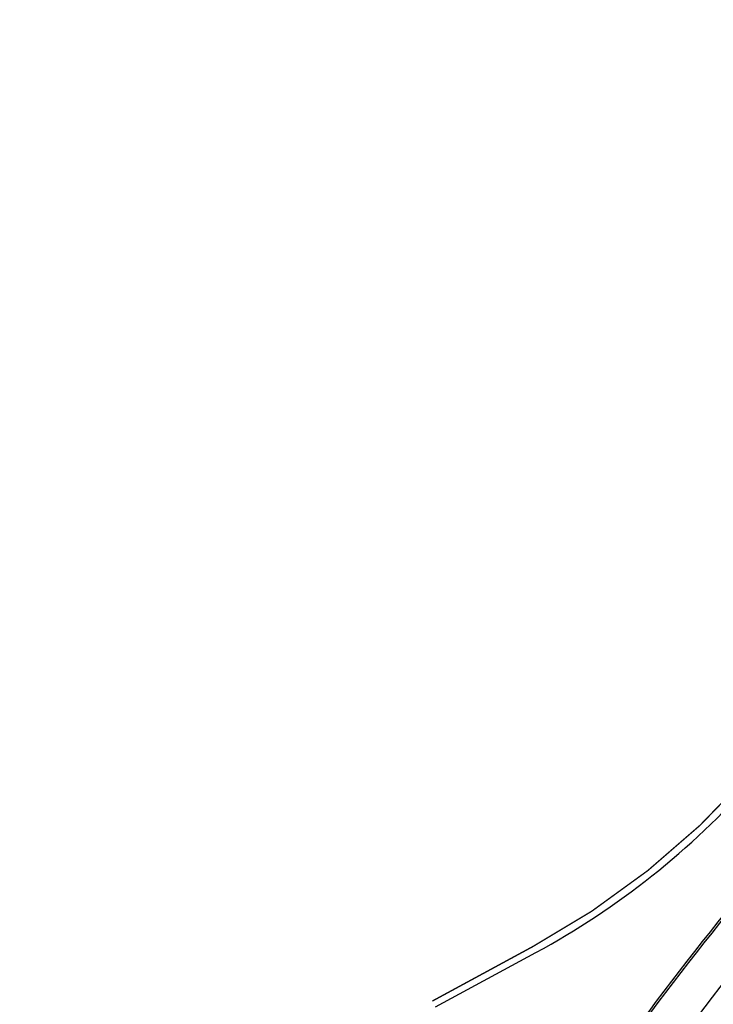
# Model space of a CAD drawing. Units: millimetres. Extents: x 1474 to 546245, y 859 to 6583106.
# Drawn here: x 9648 to 9674, y 11350 to 11387 of the extents above; entities that cross this region are included whole.
import ezdxf

# ---------------------------------------------------------------- set-up
doc = ezdxf.new("R2010")
doc.units = ezdxf.units.MM
for name, pattern in [('DASHED2', [9.524999999999999, 6.35, -3.175]), ('Tkm_921_50', [4, 1, -3]), ('Tkm_924_2', [4, 1, -3])]:
    doc.linetypes.add(name, pattern=pattern)
for name, color, linetype in [('OPT-tallinna väike ringtee', 1, 'Continuous'), ('TL_L_kattemärgistus', 7, 'Continuous'), ('TL_piire_torupiire', 5, 'FENCELINE1'), ('TL_tee_servajoon', 251, 'Continuous'), ('TL_tee_äk_8x20', 251, 'Continuous'), ('TL_tee_äk_ST_10cm', 251, 'Continuous'), ('TL_tee_äk_ST_7cm', 210, 'DASHED2')]:
    doc.layers.add(name, color=color, linetype=linetype)
doc.layers.add('TL_katend_AB_ST-1a', color=7, linetype='Continuous', true_color=0xcbcbcb)
doc.linetypes.add('FENCELINE1', pattern='A,6.349999999999999,-2.54,[133,ltypeshp.shx,S=2.54,R=0,X=-2.54,Y=0],-2.54,25.4', length=36.83)
picture_1 = doc.add_image_def('image1.png', size_in_pixel=(2080, 1729))

# ---------------------------------------------------------------- blocks, each defined once
blk = doc.blocks.new('väike ringtee')
at = {"layer": 'TL_katend_AB_ST-1a', "transparency": 33554687}
h = blk.add_hatch(color=256, dxfattribs=at)
h.dxf.hatch_style = 1
edge = h.paths.add_edge_path()
edge.add_line((546899.362398417, 6584472.236093599), (546895.410305944, 6584479.522783302))
edge.add_arc((547930.5281664272, 6583393.230343404), 1500.500000023231, 133.6181273489033, 135.2582074568375)
edge.add_line((546864.7436986486, 6584449.451777722), (546796.0228122316, 6584380.1086921))
edge.add_line((546796.0228122316, 6584380.1086921), (546806.2246114048, 6584379.03781732))
edge.add_line((546806.2246114048, 6584379.03781732), (546870.4259883799, 6584443.820473841))
edge.add_arc((547930.5281662018, 6583393.230343591), 1492.499999732467, 133.7012621564912, 135.2582074558236, ccw=False)
edge = h.paths.add_edge_path()
edge.add_line((547114.2556799848, 6584642.803580202), (547106.659725141, 6584651.508995945))
edge.add_arc((548502.6159252337, 6582702.018972625), 2397.75000022948, 125.6050210964245, 129.6131854998053)
edge.add_arc((547930.5281674399, 6583393.230342232), 1500.500001571863, 129.6131855017221, 132.1019700577274)
edge.add_line((546924.5147443379, 6584506.530502681), (546928.4399494892, 6584499.293386609))
edge.add_arc((547930.528164896, 6583393.230345134), 1492.499997713684, 129.6131854975303, 132.17643820156, ccw=False)
edge.add_arc((548502.6165142378, 6582702.018249116), 2389.75093314593, 128.6442974882896, 129.613185318518, ccw=False)
edge.add_arc((547035.2355156463, 6584537.262770475), 39.99999991797171, 117.74729678712731, 128.6442972971412, ccw=False)
edge.add_line((547016.6126050396, 6584572.663154569), (547025.2524949356, 6584577.208300092))
edge.add_arc((547011.2853117586, 6584603.758588539), 30.00000037465172, 297.747296828018, 308.103288660227)
edge.add_arc((548502.6159336282, 6582702.018961695), 2386.750014010863, 127.0760455455532, 128.1032887619984, ccw=False)
edge.add_arc((547081.7914994119, 6584582.319085603), 29.99999993788869, 120.9360734851079, 127.0760455553683, ccw=False)
edge.add_arc((547035.2671324972, 6584659.944685082), 60.50000233471591, 300.9360735476942, 306.8493748847175)
edge.add_arc((548502.6159220756, 6582702.018977024), 2386.24999481515, 125.5784256158534, 126.84937506688229, ccw=False)
edge = h.paths.add_edge_path()
edge.add_arc((547417.4870117863, 6584782.251234118), 59.50010255150407, 128.0523977600604, 129.9613884167121)
edge.add_arc((547417.4869010241, 6584782.251136423), 59.50010629325535, 128.0746313851943, 129.9612462432318, ccw=False)
edge.add_arc((546942.79174787, 6585388.204706049), 710.2499940444162, 308.074628859736, 308.0765033414558)
h = blk.add_hatch(color=256, dxfattribs=at)
h.dxf.hatch_style = 1
edge = h.paths.add_edge_path()
edge.add_line((546892.215862854, 6584485.412553269), (546888.3123779602, 6584492.609622511))
edge.add_line((546888.3123779602, 6584492.609622511), (546876.6966099025, 6584482.597518016))
edge.add_arc((547334.0418036951, 6583951.998212332), 700.4999996268846, 130.7593925130174, 135.2582074580969)
edge.add_line((546836.486309336, 6584445.089258195), (546782.5171271795, 6584390.631438829))
edge.add_arc((546768.6665459499, 6584404.357742063), 19.50000002217438, 272.82555065435923, 315.25820742934997, ccw=False)
edge.add_line((546769.6278018747, 6584384.881449091), (546781.0852224423, 6584377.963983162))
edge.add_arc((546781.4038593062, 6584377.578664401), 0.49999999918448, -37.841359704388424, 129.5888274276273, ccw=False)
edge.add_line((546781.7987154914, 6584377.271925762), (546787.1074393053, 6584369.758198815))
edge.add_arc((546832.0243568773, 6584348.956263414), 49.5000000063736, 135.2582074584593, 155.1501887156559, ccw=False)
edge.add_line((546796.8651891582, 6584383.799956185), (546845.5779561165, 6584432.953768746))
edge.add_arc((546802.6056403888, 6584475.540504027), 60.49999951166728, 315.2582074302246, 319.4960526020767)
edge.add_line((546848.6074938283, 6584436.245728025), (546883.1587532063, 6584476.694411828))
edge.add_arc((546928.4002457062, 6584438.049136028), 59.49999987662671, 130.759392507631, 139.4960526064741, ccw=False)
edge.add_line((546889.553651865, 6584483.117884981), (546892.215862854, 6584485.412553269))
edge = h.paths.add_edge_path()
edge.add_line((547103.6874872514, 6584654.915357231), (547096.0920012834, 6584663.620235614))
edge.add_arc((548502.6159240729, 6582702.018974108), 2413.74999834718, 125.641599990165, 130.1758566927331)
edge.add_arc((546984.4501459865, 6584500.061862231), 60.49999945536699, 130.1758566451394, 137.2312874015261)
edge.add_line((546940.0370494166, 6584541.143814317), (546924.2940412065, 6584524.124278782))
edge.add_arc((546880.6150452659, 6584564.527190467), 59.49999965578058, 310.7593924930552, 317.2312874014173, ccw=False)
edge.add_line((546919.4616389514, 6584519.458441672), (546918.1269539662, 6584518.308022217))
edge.add_line((546918.1269539662, 6584518.308022217), (546922.0304388603, 6584511.110952977))
edge.add_line((546922.0304388603, 6584511.110952977), (546934.2255005577, 6584521.6223743))
edge.add_arc((548502.615925061, 6582702.018972848), 2402.249999948097, 125.61535838751561, 130.7593925136863, ccw=False)
edge = h.paths.add_edge_path()
edge.add_arc((547133.8428350573, 6584687.106951293), 0.999999996886901, 300.4606450840519, 359.5538377146239)
edge.add_arc((547133.8428647806, 6584687.110122311), 0.9999999950947679, 304.5872942260166, 359.3721437429781, ccw=False)
edge.add_arc((548502.6158820803, 6582702.019034817), 2410.249924532996, 124.5872943777181, 124.5890483951549)
edge = h.paths.add_edge_path()
edge.add_arc((547206.7824017463, 6584774.676182393), 29.99999909825806, 297.6336473875477, 303.7731269257941)
edge.add_arc((547206.7830909496, 6584774.676643146), 29.99999897648771, 297.7459683473049, 303.7715436671497, ccw=False)
edge.add_arc((547248.9155686423, 6584694.582298464), 60.49999951287639, 117.745968443671, 117.8024455578401)
at = {"layer": 'TL_L_kattemärgistus', "linetype": 'Tkm_924_2', "const_width": 0.2, "flags": 128}
blk.add_lwpolyline([(547072.2617590182, 6584641.343502603, 0.01897688582039132), (546929.3288710715, 6584527.303309053)], format="xyb", dxfattribs=at)
at = {"layer": 'TL_L_kattemärgistus', "linetype": 'Tkm_921_50', "const_width": 0.1, "flags": 128}
for points in [[(547072.2617590182, 6584636.993006306, 0.01870849722279602), (546931.6139648317, 6584524.652206169)], [(546976.3578338531, 6584546.083858168, 0.02463603720985359), (546867.5848435144, 6584446.636125782)]]:
    blk.add_lwpolyline(points, format="xyb", dxfattribs=at)
at = {"layer": 'TL_L_kattemärgistus', "const_width": 0.1, "flags": 128}
for points in [[(547072.2617590182, 6584632.638477996, 0.01843907995382933), (546933.8990585924, 6584522.001103283)], [(546974.1262293333, 6584548.78014103, 0.02463603720985359), (546865.0988417568, 6584449.099821229)], [(546978.5894383722, 6584543.387575307, 0.02463603720711169), (546870.0708452719, 6584444.172430333)]]:
    blk.add_lwpolyline(points, format="xyb", dxfattribs=at)
at = {"layer": 'TL_piire_torupiire', "linetype": 'FENCELINE1', "lineweight": -3, "ltscale": 0.05, "const_width": 0.05, "flags": 128}
blk.add_lwpolyline([(547000.0250653087, 6584601.572790967, 0.0071277902774597), (546946.4854900053, 6584557.966727725, 0.03669175044479229), (546935.5276493194, 6584547.317749794, -0.08709108040838923), (546927.469944302, 6584540.924665576), (546923.7245761809, 6584538.89328483)], format="xyb", dxfattribs=at)
at = {"layer": 'TL_tee_servajoon'}
blk.add_line((546923.8437666985, 6584538.673526734), (546927.5891348196, 6584540.70490748), dxfattribs=at)
at = {"layer": 'TL_tee_servajoon', "flags": 128}
blk.add_lwpolyline([(546928.9149667264, 6584531.521622038, 0.005648790287617412), (546929.6483327177, 6584532.621286903, -0.07417964561337372), (546949.2161069941, 6584554.710006851, -0.01617765701513412), (547072.2617590182, 6584651.275258851)], format="xyb", dxfattribs=at)
at = {"layer": 'TL_tee_servajoon'}
blk.add_arc((546913.2862727388, 6584567.075878951), 30, 298.4741403179966, 318.3837100138321, dxfattribs=at)
at = {"layer": 'TL_tee_äk_8x20'}
for centre, radius, start, end in [((547013.465918516, 6584478.081280392), 101.5799999964513, 129.9783508882444, 146.9479930780417), ((547013.4659185192, 6584478.08128039), 101.5000000000695, 129.978350888442, 146.9479930782172)]:
    blk.add_arc(centre, radius, start, end, dxfattribs=at)
at = {"layer": 'TL_tee_äk_ST_10cm'}
for radius, start, end in [(1500.65, 129.6131855000883, 131.8996734631955), (1500.5, 129.6131855000883, 131.8996734632021), (1492.5, 129.613185500096, 132.1764382002004), (1492.35, 129.613185500096, 132.1778423294328)]:
    blk.add_arc((547930.5281664052, 6583393.230343415), radius, start, end, dxfattribs=at)
at = {"layer": 'TL_tee_äk_ST_7cm', "linetype": 'DASHED2', "ltscale": 2, "const_width": 0.15, "flags": 128}
for points in [[(546998.2834655722, 6584575.120574757, 0.008685920419134682), (546934.1275679681, 6584521.735992995), (546925.701339786, 6584514.473083073)], [(547001.2891248317, 6584571.378114014, 0.003684447089747917), (546973.9030688812, 6584549.049769315, 0.0099770168364141), (546928.5519562112, 6584509.963882226)], [(547006.1107032271, 6584565.374583239, 0.003684447089766866), (546978.8125988244, 6584543.117947021, 0.02083746986438407), (546886.3973718904, 6584459.905039115)]]:
    blk.add_lwpolyline(points, format="xyb", dxfattribs=at)

msp = doc.modelspace()

# ---------------------------------------------------------------- block references
at = {"layer": 'OPT-tallinna väike ringtee', "color": 7, "true_color": 0xffffff}
msp.add_blockref('väike ringtee', (-537260.1333279228, -6573188.993458566), dxfattribs=at)

# ---------------------------------------------------------------- referenced raster images: frames only (the image files are external)
at = {"color": 251, "ltscale": 0.3, "true_color": 0x636466}
image = msp.add_image(picture_1, insert=(8173.688485725223, 9918.796815413836), size_in_units=(1901.0061619941262, 1580.2113721576172), dxfattribs=at)
image.dxf.flags = 7

doc.saveas('drawing.dxf')
